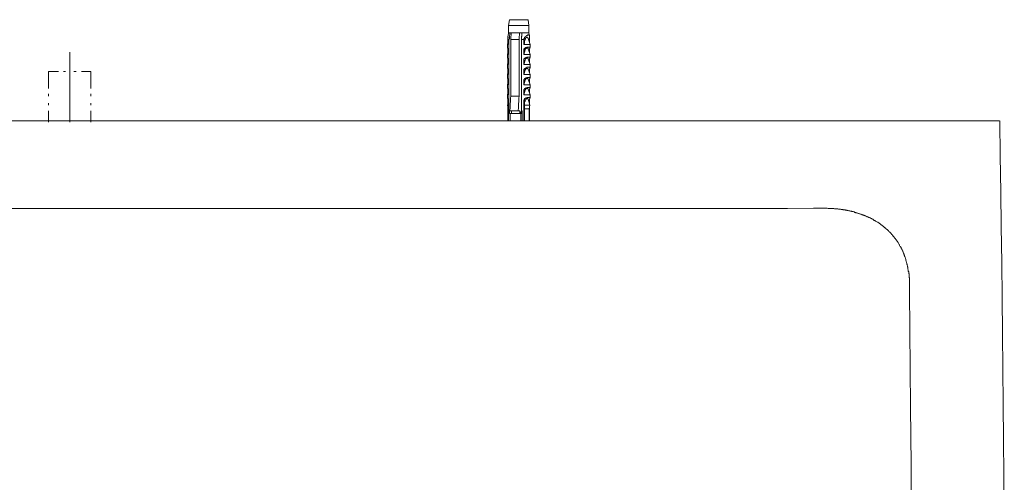
# Model space of a CAD drawing. Units: inches. Extents: x -1403 to 1979, y -2209 to 224.
# Drawn here: x 5 to 377, y -548 to -373 of the extents above; entities that cross this region are included whole.
import ezdxf

# ---------------------------------------------------------------- set-up
doc = ezdxf.new("R2010")
doc.units = ezdxf.units.IN
doc.header["$MEASUREMENT"] = 0
doc.layers.add('图层 1', color=7, linetype='Continuous')

msp = doc.modelspace()

# ---------------------------------------------------------------- linework, layer by layer
at = {"layer": '图层 1', "color": 7, "lineweight": 9}
for points in [[(189.99, -373.47), (189.71, -375.72)], [(189.99, -373.47), (189.71, -375.72)], [(189.71, -375.72), (189.71, -378.48)], [(197.35, -375.72), (189.71, -375.72)], [(189.71, -375.72), (189.71, -378.48)], [(197.35, -375.72), (189.71, -375.72)], [(197.09, -373.47), (189.99, -373.47)], [(197.09, -373.47), (189.99, -373.47)], [(197.35, -375.72), (197.09, -373.47)], [(197.35, -375.72), (197.09, -373.47)], [(197.35, -378.48), (197.35, -375.72)], [(197.35, -378.48), (197.35, -375.72)], [(189.58, -379.53), (189.58, -379.66), (189.45, -379.66), (189.45, -379.79), (189.45, -379.91), (189.45, -380.05), (189.58, -380.19), (189.58, -380.32), (189.45, -380.32), (189.45, -380.44), (189.45, -380.58), (189.45, -380.71), (189.45, -380.84)], [(189.58, -379.53), (189.58, -379.66), (189.45, -379.66), (189.45, -379.79), (189.45, -379.91), (189.45, -380.05), (189.58, -380.19), (189.58, -380.32), (189.45, -380.32), (189.45, -380.44), (189.45, -380.58), (189.45, -380.71), (189.45, -380.84)], [(189.71, -378.48), (189.58, -379.53)], [(189.71, -378.48), (189.58, -379.53)], [(189.71, -378.48), (190.1, -378.48)], [(189.71, -378.48), (190.1, -378.48)], [(189.84, -380.97), (189.99, -380.58), (189.99, -380.32), (189.99, -380.05), (189.99, -379.79), (189.99, -379.66), (189.99, -379.53), (189.99, -379.4), (190.1, -379.26), (190.1, -379.13), (190.1, -378.87), (190.1, -378.74), (190.1, -378.48)], [(189.84, -380.97), (189.99, -380.58), (189.99, -380.32), (189.99, -380.05), (189.99, -379.79), (189.99, -379.66), (189.99, -379.53), (189.99, -379.4), (190.1, -379.26), (190.1, -379.13), (190.1, -378.87), (190.1, -378.74), (190.1, -378.48)], [(190.1, -378.48), (190.63, -378.48)], [(190.1, -378.48), (190.63, -378.48)], [(190.63, -378.48), (190.63, -378.74), (190.63, -379.13), (190.63, -379.4), (190.51, -379.66), (190.51, -380.05), (190.51, -380.32), (190.51, -380.97)], [(190.63, -378.48), (190.63, -378.74), (190.63, -379.13), (190.63, -379.4), (190.51, -379.66), (190.51, -380.05), (190.51, -380.32), (190.51, -380.97)], [(190.63, -378.48), (193.79, -378.48)], [(190.63, -378.48), (193.79, -378.48)], [(193.79, -378.48), (193.79, -378.74), (193.79, -379.13), (193.79, -379.4), (193.65, -379.66), (193.65, -380.05), (193.65, -380.32), (193.65, -380.97)], [(193.79, -378.48), (193.79, -378.74), (193.79, -379.13), (193.79, -379.4), (193.65, -379.66), (193.65, -380.05), (193.65, -380.32), (193.65, -380.97)], [(194.72, -378.48), (193.79, -378.48)], [(194.72, -378.48), (193.79, -378.48)], [(194.57, -380.97), (194.57, -380.58), (194.57, -380.32), (194.57, -380.05), (194.57, -379.79), (194.72, -379.66), (194.72, -379.53), (194.72, -379.4), (194.72, -379.26), (194.72, -379.13), (194.72, -378.87), (194.72, -378.74), (194.72, -378.48)], [(194.57, -380.97), (194.57, -380.58), (194.57, -380.32), (194.57, -380.05), (194.57, -379.79), (194.72, -379.66), (194.72, -379.53), (194.72, -379.4), (194.72, -379.26), (194.72, -379.13), (194.72, -378.87), (194.72, -378.74), (194.72, -378.48)], [(197.35, -378.48), (194.72, -378.48)], [(197.35, -378.48), (194.72, -378.48)], [(197.6, -380.84), (197.6, -380.71), (197.6, -380.58), (197.6, -380.44), (197.6, -380.32), (197.6, -380.19), (197.6, -380.05), (197.6, -379.91), (197.6, -379.79), (197.6, -379.66), (197.6, -379.53), (197.47, -379.53), (197.47, -379.4), (197.47, -379.26), (197.35, -379.26), (197.19, -379.26), (197.09, -379.26), (196.94, -379.26), (196.82, -379.26), (196.82, -379.4), (196.67, -379.4), (196.55, -379.4), (196.42, -379.53), (196.29, -379.53), (196.29, -379.66), (196.16, -379.66), (196.16, -379.79), (196.04, -379.79), (196.04, -379.91), (195.9, -379.91), (195.9, -380.05), (195.75, -380.05), (195.75, -380.19), (195.65, -380.19), (195.65, -380.32), (195.65, -380.44), (195.65, -380.58), (195.49, -380.58), (195.49, -380.71), (195.49, -380.84)], [(197.6, -380.84), (197.6, -380.71), (197.6, -380.58), (197.6, -380.44), (197.6, -380.32), (197.6, -380.19), (197.6, -380.05), (197.6, -379.91), (197.6, -379.79), (197.6, -379.66), (197.6, -379.53), (197.47, -379.53), (197.47, -379.4), (197.47, -379.26), (197.35, -379.26), (197.19, -379.26), (197.09, -379.26), (196.94, -379.26), (196.82, -379.26), (196.82, -379.4), (196.67, -379.4), (196.55, -379.4), (196.42, -379.53), (196.29, -379.53), (196.29, -379.66), (196.16, -379.66), (196.16, -379.79), (196.04, -379.79), (196.04, -379.91), (195.9, -379.91), (195.9, -380.05), (195.75, -380.05), (195.75, -380.19), (195.65, -380.19), (195.65, -380.32), (195.65, -380.44), (195.65, -380.58), (195.49, -380.58), (195.49, -380.71), (195.49, -380.84)], [(197.6, -379.53), (197.35, -378.48)], [(197.6, -379.53), (197.35, -378.48)], [(189.45, -382.16), (189.32, -382.81)], [(189.45, -382.16), (189.32, -382.81)], [(189.32, -382.81), (189.32, -384)], [(189.45, -382.81), (189.32, -382.81)], [(189.32, -382.81), (189.32, -384)], [(189.45, -382.81), (189.32, -382.81)], [(189.45, -380.84), (189.45, -380.97)], [(189.45, -380.84), (189.45, -380.97)], [(189.45, -382.81), (189.45, -380.97)], [(189.45, -380.97), (189.84, -380.97)], [(189.45, -382.81), (189.45, -380.97)], [(189.45, -380.97), (189.84, -380.97)], [(189.84, -380.97), (189.84, -407.94)], [(189.84, -380.97), (189.84, -407.94)], [(190.51, -380.97), (193.65, -380.97)], [(190.51, -402.41), (190.51, -380.97)], [(190.51, -380.97), (193.65, -380.97)], [(190.51, -402.41), (190.51, -380.97)], [(193.65, -402.41), (193.65, -380.97)], [(193.65, -402.41), (193.65, -380.97)], [(194.57, -383.34), (194.46, -383.34)], [(194.57, -383.34), (194.46, -383.34)], [(195.49, -380.97), (194.57, -380.97)], [(194.57, -380.97), (194.57, -407.94)], [(195.49, -380.97), (194.57, -380.97)], [(194.57, -380.97), (194.57, -407.94)], [(195.49, -380.84), (195.49, -380.97)], [(195.49, -380.84), (196.04, -380.84)], [(196.04, -380.84), (195.9, -380.84), (195.9, -380.97), (195.9, -381.11), (195.9, -381.24), (195.75, -381.37), (195.75, -381.5), (195.75, -381.63), (195.75, -381.76), (195.65, -381.9), (195.65, -382.03), (195.65, -382.16), (195.65, -382.28), (195.65, -382.42), (195.49, -382.56), (195.49, -382.68), (195.49, -382.81)], [(195.49, -380.84), (195.49, -380.97)], [(195.49, -380.84), (196.04, -380.84)], [(196.04, -380.84), (195.9, -380.84), (195.9, -380.97), (195.9, -381.11), (195.9, -381.24), (195.75, -381.37), (195.75, -381.5), (195.75, -381.63), (195.75, -381.76), (195.65, -381.9), (195.65, -382.03), (195.65, -382.16), (195.65, -382.28), (195.65, -382.42), (195.49, -382.56), (195.49, -382.68), (195.49, -382.81)], [(195.49, -382.81), (195.49, -380.97)], [(195.49, -382.81), (195.49, -380.97)], [(195.49, -382.81), (197.86, -382.81)], [(195.49, -382.81), (197.86, -382.81)], [(197.09, -380.58), (197.09, -380.44), (196.94, -380.44), (196.94, -380.32), (196.94, -380.19), (196.82, -380.19), (196.82, -380.05), (196.67, -380.05), (196.55, -380.05), (196.55, -380.19), (196.42, -380.19), (196.29, -380.19), (196.29, -380.32), (196.16, -380.32), (196.16, -380.44), (196.04, -380.44), (196.04, -380.58), (196.04, -380.71), (196.04, -380.84)], [(197.09, -380.58), (197.09, -380.44), (196.94, -380.44), (196.94, -380.32), (196.94, -380.19), (196.82, -380.19), (196.82, -380.05), (196.67, -380.05), (196.55, -380.05), (196.55, -380.19), (196.42, -380.19), (196.29, -380.19), (196.29, -380.32), (196.16, -380.32), (196.16, -380.44), (196.04, -380.44), (196.04, -380.58), (196.04, -380.71), (196.04, -380.84)], [(197.86, -382.81), (197.09, -380.58)], [(197.86, -382.81), (197.09, -380.58)], [(197.6, -380.84), (197.19, -380.84)], [(197.6, -380.84), (197.19, -380.84)], [(197.6, -380.84), (197.6, -380.97)], [(197.6, -380.84), (197.6, -380.97)], [(197.6, -382.16), (197.6, -380.97)], [(197.6, -382.16), (197.6, -380.97)], [(197.86, -384), (197.86, -382.81)], [(197.86, -384), (197.86, -382.81)], [(23.75, -385.71), (23.75, -412.28)], [(189.32, -384), (189.32, -384.13), (189.32, -384.26), (189.45, -384.26), (189.45, -384.4), (189.45, -384.52), (189.45, -384.66), (189.45, -384.79), (189.45, -384.93)], [(189.32, -384), (189.32, -384.13), (189.32, -384.26), (189.45, -384.26), (189.45, -384.4), (189.45, -384.52), (189.45, -384.66), (189.45, -384.79), (189.45, -384.93)], [(189.45, -385.98), (189.32, -386.63)], [(189.45, -385.98), (189.32, -386.63)], [(189.32, -386.63), (189.32, -387.81)], [(189.45, -386.63), (189.32, -386.63)], [(189.32, -386.63), (189.32, -387.81)], [(189.45, -386.63), (189.32, -386.63)], [(189.45, -386.63), (189.45, -384.93)], [(189.45, -386.63), (189.45, -384.93)], [(197.6, -384.93), (197.6, -384.79), (197.6, -384.66), (197.6, -384.52), (197.6, -384.4), (197.75, -384.4), (197.75, -384.26), (197.75, -384.13), (197.75, -384), (197.86, -384), (197.86, -383.87), (197.75, -383.87), (197.6, -383.87), (197.47, -383.87), (197.35, -383.87), (197.19, -383.87), (197.09, -383.87), (196.94, -383.87), (196.82, -383.87), (196.67, -383.87), (196.55, -383.87), (196.55, -384), (196.42, -384), (196.29, -384), (196.16, -384), (196.04, -384.13), (195.9, -384.13), (195.9, -384.26), (195.75, -384.26), (195.75, -384.4), (195.65, -384.4), (195.65, -384.52), (195.49, -384.52), (195.49, -384.66), (195.49, -384.79), (195.49, -384.93)], [(197.6, -384.93), (197.6, -384.79), (197.6, -384.66), (197.6, -384.52), (197.6, -384.4), (197.75, -384.4), (197.75, -384.26), (197.75, -384.13), (197.75, -384), (197.86, -384), (197.86, -383.87), (197.75, -383.87), (197.6, -383.87), (197.47, -383.87), (197.35, -383.87), (197.19, -383.87), (197.09, -383.87), (196.94, -383.87), (196.82, -383.87), (196.67, -383.87), (196.55, -383.87), (196.55, -384), (196.42, -384), (196.29, -384), (196.16, -384), (196.04, -384.13), (195.9, -384.13), (195.9, -384.26), (195.75, -384.26), (195.75, -384.4), (195.65, -384.4), (195.65, -384.52), (195.49, -384.52), (195.49, -384.66), (195.49, -384.79), (195.49, -384.93)], [(195.49, -386.63), (195.49, -384.93)], [(195.49, -384.93), (195.9, -384.93)], [(195.9, -384.93), (195.49, -386.63)], [(195.49, -386.63), (195.49, -384.93)], [(195.49, -384.93), (195.9, -384.93)], [(195.9, -384.93), (195.49, -386.63)], [(195.49, -386.63), (197.86, -386.63)], [(195.49, -386.63), (197.86, -386.63)], [(195.9, -384.93), (195.9, -384.79), (195.9, -384.66), (196.04, -384.66), (196.04, -384.52), (196.16, -384.52), (196.16, -384.4), (196.29, -384.4), (196.42, -384.4), (196.42, -384.26), (196.55, -384.26), (196.67, -384.26), (196.82, -384.26), (196.94, -384.26), (197.09, -384.26), (197.09, -384.4), (197.09, -384.52)], [(195.9, -384.93), (195.9, -384.79), (195.9, -384.66), (196.04, -384.66), (196.04, -384.52), (196.16, -384.52), (196.16, -384.4), (196.29, -384.4), (196.42, -384.4), (196.42, -384.26), (196.55, -384.26), (196.67, -384.26), (196.82, -384.26), (196.94, -384.26), (197.09, -384.26), (197.09, -384.4), (197.09, -384.52)], [(197.86, -386.63), (197.09, -384.52)], [(197.86, -386.63), (197.09, -384.52)], [(197.6, -384.93), (197.19, -384.93)], [(197.6, -384.93), (197.19, -384.93)], [(197.6, -385.98), (197.6, -384.93)], [(197.6, -385.98), (197.6, -384.93)], [(197.86, -387.81), (197.86, -386.63)], [(197.86, -387.81), (197.86, -386.63)], [(189.32, -387.81), (189.32, -387.94), (189.32, -388.08), (189.45, -388.08), (189.45, -388.21), (189.45, -388.34), (189.45, -388.47), (189.45, -388.61), (189.45, -388.74)], [(189.32, -387.81), (189.32, -387.94), (189.32, -388.08), (189.45, -388.08), (189.45, -388.21), (189.45, -388.34), (189.45, -388.47), (189.45, -388.61), (189.45, -388.74)], [(189.45, -389.78), (189.32, -390.45)], [(189.45, -389.78), (189.32, -390.45)], [(189.32, -390.45), (189.32, -391.63)], [(189.45, -390.45), (189.32, -390.45)], [(189.32, -390.45), (189.32, -391.63)], [(189.45, -390.45), (189.32, -390.45)], [(189.45, -390.45), (189.45, -388.74)], [(189.45, -390.45), (189.45, -388.74)], [(197.6, -388.74), (197.6, -388.61), (197.6, -388.47), (197.6, -388.34), (197.6, -388.21), (197.75, -388.21), (197.75, -388.08), (197.75, -387.94), (197.75, -387.81), (197.86, -387.81), (197.86, -387.69), (197.75, -387.69), (197.6, -387.69), (197.47, -387.69), (197.35, -387.69), (197.19, -387.69), (197.09, -387.69), (196.94, -387.69), (196.82, -387.69), (196.67, -387.69), (196.55, -387.69), (196.55, -387.81), (196.42, -387.81), (196.29, -387.81), (196.16, -387.81), (196.16, -387.94), (196.04, -387.94), (195.9, -387.94), (195.9, -388.08), (195.75, -388.08), (195.75, -388.21), (195.65, -388.21), (195.65, -388.34), (195.49, -388.34), (195.49, -388.47), (195.49, -388.61), (195.49, -388.74)], [(197.6, -388.74), (197.6, -388.61), (197.6, -388.47), (197.6, -388.34), (197.6, -388.21), (197.75, -388.21), (197.75, -388.08), (197.75, -387.94), (197.75, -387.81), (197.86, -387.81), (197.86, -387.69), (197.75, -387.69), (197.6, -387.69), (197.47, -387.69), (197.35, -387.69), (197.19, -387.69), (197.09, -387.69), (196.94, -387.69), (196.82, -387.69), (196.67, -387.69), (196.55, -387.69), (196.55, -387.81), (196.42, -387.81), (196.29, -387.81), (196.16, -387.81), (196.16, -387.94), (196.04, -387.94), (195.9, -387.94), (195.9, -388.08), (195.75, -388.08), (195.75, -388.21), (195.65, -388.21), (195.65, -388.34), (195.49, -388.34), (195.49, -388.47), (195.49, -388.61), (195.49, -388.74)], [(195.49, -390.45), (195.49, -388.74)], [(195.49, -388.74), (195.9, -388.74)], [(195.9, -388.74), (195.49, -390.45)], [(195.49, -390.45), (195.49, -388.74)], [(195.49, -388.74), (195.9, -388.74)], [(195.9, -388.74), (195.49, -390.45)], [(195.49, -390.45), (197.86, -390.45)], [(195.49, -390.45), (197.86, -390.45)], [(195.9, -388.74), (195.9, -388.61), (196.04, -388.47), (196.04, -388.34), (196.16, -388.34), (196.16, -388.21), (196.29, -388.21), (196.42, -388.21), (196.42, -388.08), (196.55, -388.08), (196.67, -388.08), (196.82, -388.08), (196.94, -388.08), (196.94, -388.21), (197.09, -388.21), (197.09, -388.34)], [(195.9, -388.74), (195.9, -388.61), (196.04, -388.47), (196.04, -388.34), (196.16, -388.34), (196.16, -388.21), (196.29, -388.21), (196.42, -388.21), (196.42, -388.08), (196.55, -388.08), (196.67, -388.08), (196.82, -388.08), (196.94, -388.08), (196.94, -388.21), (197.09, -388.21), (197.09, -388.34)], [(197.86, -390.45), (197.09, -388.34)], [(197.86, -390.45), (197.09, -388.34)], [(197.6, -388.74), (197.19, -388.74)], [(197.6, -388.74), (197.19, -388.74)], [(197.6, -389.78), (197.6, -388.74)], [(197.6, -389.78), (197.6, -388.74)], [(197.86, -391.63), (197.86, -390.45)], [(197.86, -391.63), (197.86, -390.45)], [(15.72, -393.07), (19.53, -393.07)], [(15.72, -399.53), (15.72, -393.07)], [(22.15, -393.07), (21.38, -393.07)], [(26.24, -393.07), (25.32, -393.07)], [(31.76, -393.07), (28.21, -393.07)], [(31.76, -399.53), (31.76, -393.07)], [(189.32, -391.63), (189.32, -391.76), (189.32, -391.89), (189.45, -391.89), (189.45, -392.02), (189.45, -392.16), (189.45, -392.29), (189.45, -392.42), (189.45, -392.54)], [(189.32, -391.63), (189.32, -391.76), (189.32, -391.89), (189.45, -391.89), (189.45, -392.02), (189.45, -392.16), (189.45, -392.29), (189.45, -392.42), (189.45, -392.54)], [(189.45, -393.6), (189.32, -394.25)], [(189.45, -393.6), (189.32, -394.25)], [(189.32, -394.25), (189.32, -395.44)], [(189.45, -394.25), (189.32, -394.25)], [(189.32, -394.25), (189.32, -395.44)], [(189.45, -394.25), (189.32, -394.25)], [(189.45, -394.25), (189.45, -392.54)], [(189.45, -394.25), (189.45, -392.54)], [(197.6, -392.54), (197.6, -392.42), (197.6, -392.29), (197.6, -392.16), (197.6, -392.02), (197.75, -392.02), (197.75, -391.89), (197.75, -391.76), (197.75, -391.63), (197.86, -391.63), (197.86, -391.49), (197.75, -391.49), (197.6, -391.49), (197.47, -391.49), (197.35, -391.49), (197.19, -391.49), (197.09, -391.49), (196.94, -391.49), (196.82, -391.49), (196.67, -391.49), (196.55, -391.49), (196.55, -391.63), (196.42, -391.63), (196.29, -391.63), (196.16, -391.63), (196.16, -391.76), (196.04, -391.76), (195.9, -391.76), (195.9, -391.89), (195.75, -391.89), (195.75, -392.02), (195.65, -392.02), (195.65, -392.16), (195.49, -392.16), (195.49, -392.29), (195.49, -392.42), (195.49, -392.54)], [(197.6, -392.54), (197.6, -392.42), (197.6, -392.29), (197.6, -392.16), (197.6, -392.02), (197.75, -392.02), (197.75, -391.89), (197.75, -391.76), (197.75, -391.63), (197.86, -391.63), (197.86, -391.49), (197.75, -391.49), (197.6, -391.49), (197.47, -391.49), (197.35, -391.49), (197.19, -391.49), (197.09, -391.49), (196.94, -391.49), (196.82, -391.49), (196.67, -391.49), (196.55, -391.49), (196.55, -391.63), (196.42, -391.63), (196.29, -391.63), (196.16, -391.63), (196.16, -391.76), (196.04, -391.76), (195.9, -391.76), (195.9, -391.89), (195.75, -391.89), (195.75, -392.02), (195.65, -392.02), (195.65, -392.16), (195.49, -392.16), (195.49, -392.29), (195.49, -392.42), (195.49, -392.54)], [(195.49, -394.25), (195.49, -392.54)], [(195.49, -392.54), (195.9, -392.54)], [(195.9, -392.54), (195.49, -394.25)], [(195.49, -394.25), (195.49, -392.54)], [(195.49, -392.54), (195.9, -392.54)], [(195.9, -392.54), (195.49, -394.25)], [(195.49, -394.25), (197.86, -394.25)], [(195.49, -394.25), (197.86, -394.25)], [(195.9, -392.54), (195.9, -392.42), (196.04, -392.42), (196.04, -392.29), (196.04, -392.16), (196.16, -392.16), (196.16, -392.02), (196.29, -392.02), (196.42, -392.02), (196.42, -391.89), (196.55, -391.89), (196.67, -391.89), (196.82, -391.89), (196.94, -391.89), (196.94, -392.02), (197.09, -392.02), (197.09, -392.16)], [(195.9, -392.54), (195.9, -392.42), (196.04, -392.42), (196.04, -392.29), (196.04, -392.16), (196.16, -392.16), (196.16, -392.02), (196.29, -392.02), (196.42, -392.02), (196.42, -391.89), (196.55, -391.89), (196.67, -391.89), (196.82, -391.89), (196.94, -391.89), (196.94, -392.02), (197.09, -392.02), (197.09, -392.16)], [(197.86, -394.25), (197.09, -392.16)], [(197.86, -394.25), (197.09, -392.16)], [(197.6, -392.54), (197.19, -392.54)], [(197.6, -392.54), (197.19, -392.54)], [(197.6, -393.6), (197.6, -392.54)], [(197.6, -393.6), (197.6, -392.54)], [(197.86, -395.44), (197.86, -394.25)], [(197.86, -395.44), (197.86, -394.25)], [(189.32, -395.44), (189.32, -395.58), (189.32, -395.71), (189.45, -395.71), (189.45, -395.84), (189.45, -395.97), (189.45, -396.1), (189.45, -396.24), (189.45, -396.36)], [(189.32, -395.44), (189.32, -395.58), (189.32, -395.71), (189.45, -395.71), (189.45, -395.84), (189.45, -395.97), (189.45, -396.1), (189.45, -396.24), (189.45, -396.36)], [(189.45, -397.42), (189.32, -398.07)], [(189.45, -397.42), (189.32, -398.07)], [(189.32, -398.07), (189.32, -399.26)], [(189.45, -398.07), (189.32, -398.07)], [(189.32, -398.07), (189.32, -399.26)], [(189.45, -398.07), (189.32, -398.07)], [(189.45, -398.07), (189.45, -396.36)], [(189.45, -398.07), (189.45, -396.36)], [(197.6, -396.36), (197.6, -396.24), (197.6, -396.1), (197.6, -395.97), (197.6, -395.84), (197.75, -395.84), (197.75, -395.71), (197.75, -395.58), (197.75, -395.44), (197.86, -395.44), (197.86, -395.31), (197.75, -395.31), (197.6, -395.31), (197.47, -395.31), (197.35, -395.31), (197.19, -395.31), (197.09, -395.31), (196.94, -395.31), (196.82, -395.31), (196.67, -395.31), (196.55, -395.44), (196.42, -395.44), (196.29, -395.44), (196.16, -395.44), (196.16, -395.58), (196.04, -395.58), (195.9, -395.58), (195.9, -395.71), (195.75, -395.71), (195.75, -395.84), (195.65, -395.84), (195.65, -395.97), (195.49, -396.1), (195.49, -396.24), (195.49, -396.36)], [(197.6, -396.36), (197.6, -396.24), (197.6, -396.1), (197.6, -395.97), (197.6, -395.84), (197.75, -395.84), (197.75, -395.71), (197.75, -395.58), (197.75, -395.44), (197.86, -395.44), (197.86, -395.31), (197.75, -395.31), (197.6, -395.31), (197.47, -395.31), (197.35, -395.31), (197.19, -395.31), (197.09, -395.31), (196.94, -395.31), (196.82, -395.31), (196.67, -395.31), (196.55, -395.44), (196.42, -395.44), (196.29, -395.44), (196.16, -395.44), (196.16, -395.58), (196.04, -395.58), (195.9, -395.58), (195.9, -395.71), (195.75, -395.71), (195.75, -395.84), (195.65, -395.84), (195.65, -395.97), (195.49, -396.1), (195.49, -396.24), (195.49, -396.36)], [(195.49, -398.07), (195.49, -396.36)], [(195.49, -396.36), (195.9, -396.36)], [(195.9, -396.36), (195.49, -398.07)], [(195.49, -398.07), (195.49, -396.36)], [(195.49, -396.36), (195.9, -396.36)], [(195.9, -396.36), (195.49, -398.07)], [(195.49, -398.07), (197.86, -398.07)], [(195.49, -398.07), (197.86, -398.07)], [(195.9, -396.36), (195.9, -396.24), (196.04, -396.24), (196.04, -396.1), (196.04, -395.97), (196.16, -395.97), (196.16, -395.84), (196.29, -395.84), (196.42, -395.84), (196.42, -395.71), (196.55, -395.71), (196.67, -395.71), (196.82, -395.71), (196.94, -395.71), (196.94, -395.84), (197.09, -395.84), (197.09, -395.97)], [(195.9, -396.36), (195.9, -396.24), (196.04, -396.24), (196.04, -396.1), (196.04, -395.97), (196.16, -395.97), (196.16, -395.84), (196.29, -395.84), (196.42, -395.84), (196.42, -395.71), (196.55, -395.71), (196.67, -395.71), (196.82, -395.71), (196.94, -395.71), (196.94, -395.84), (197.09, -395.84), (197.09, -395.97)], [(197.86, -398.07), (197.09, -395.97)], [(197.86, -398.07), (197.09, -395.97)], [(197.6, -396.36), (197.19, -396.36)], [(197.6, -396.36), (197.19, -396.36)], [(197.6, -397.42), (197.6, -396.36)], [(197.6, -397.42), (197.6, -396.36)], [(197.86, -399.26), (197.86, -398.07)], [(197.86, -399.26), (197.86, -398.07)], [(15.72, -402.41), (15.72, -401.5)], [(31.76, -402.41), (31.76, -401.5)], [(189.32, -399.26), (189.32, -399.38), (189.32, -399.53), (189.45, -399.53), (189.45, -399.66), (189.45, -399.78), (189.45, -399.92), (189.45, -400.05), (189.45, -400.18)], [(189.32, -399.26), (189.32, -399.38), (189.32, -399.53), (189.45, -399.53), (189.45, -399.66), (189.45, -399.78), (189.45, -399.92), (189.45, -400.05), (189.45, -400.18)], [(189.45, -401.24), (189.32, -401.89)], [(189.45, -401.24), (189.32, -401.89)], [(189.32, -401.89), (189.32, -403.08)], [(189.45, -401.89), (189.32, -401.89)], [(189.32, -401.89), (189.32, -403.08)], [(189.45, -401.89), (189.32, -401.89)], [(189.45, -401.89), (189.45, -400.18)], [(189.45, -401.89), (189.45, -400.18)], [(197.6, -400.18), (197.6, -400.05), (197.6, -399.92), (197.6, -399.78), (197.6, -399.66), (197.75, -399.66), (197.75, -399.53), (197.75, -399.38), (197.75, -399.26), (197.86, -399.26), (197.86, -399.13), (197.75, -399.13), (197.6, -399.13), (197.47, -399.13), (197.35, -399.13), (197.19, -399.13), (197.09, -399.13), (196.94, -399.13), (196.82, -399.13), (196.67, -399.13), (196.67, -399.26), (196.55, -399.26), (196.42, -399.26), (196.29, -399.26), (196.16, -399.26), (196.16, -399.38), (196.04, -399.38), (195.9, -399.38), (195.9, -399.53), (195.75, -399.53), (195.75, -399.66), (195.65, -399.66), (195.65, -399.78), (195.49, -399.92), (195.49, -400.05), (195.49, -400.18)], [(197.6, -400.18), (197.6, -400.05), (197.6, -399.92), (197.6, -399.78), (197.6, -399.66), (197.75, -399.66), (197.75, -399.53), (197.75, -399.38), (197.75, -399.26), (197.86, -399.26), (197.86, -399.13), (197.75, -399.13), (197.6, -399.13), (197.47, -399.13), (197.35, -399.13), (197.19, -399.13), (197.09, -399.13), (196.94, -399.13), (196.82, -399.13), (196.67, -399.13), (196.67, -399.26), (196.55, -399.26), (196.42, -399.26), (196.29, -399.26), (196.16, -399.26), (196.16, -399.38), (196.04, -399.38), (195.9, -399.38), (195.9, -399.53), (195.75, -399.53), (195.75, -399.66), (195.65, -399.66), (195.65, -399.78), (195.49, -399.92), (195.49, -400.05), (195.49, -400.18)], [(195.49, -401.89), (195.49, -400.18)], [(195.49, -400.18), (195.9, -400.18)], [(195.9, -400.18), (195.49, -401.89)], [(195.49, -401.89), (195.49, -400.18)], [(195.49, -400.18), (195.9, -400.18)], [(195.9, -400.18), (195.49, -401.89)], [(195.49, -401.89), (197.86, -401.89)], [(195.49, -401.89), (197.86, -401.89)], [(195.9, -400.18), (195.9, -400.05), (196.04, -400.05), (196.04, -399.92), (196.04, -399.78), (196.16, -399.78), (196.16, -399.66), (196.29, -399.66), (196.42, -399.66), (196.42, -399.53), (196.55, -399.53), (196.67, -399.53), (196.82, -399.53), (196.94, -399.53), (196.94, -399.66), (197.09, -399.66), (197.09, -399.78)], [(195.9, -400.18), (195.9, -400.05), (196.04, -400.05), (196.04, -399.92), (196.04, -399.78), (196.16, -399.78), (196.16, -399.66), (196.29, -399.66), (196.42, -399.66), (196.42, -399.53), (196.55, -399.53), (196.67, -399.53), (196.82, -399.53), (196.94, -399.53), (196.94, -399.66), (197.09, -399.66), (197.09, -399.78)], [(197.86, -401.89), (197.09, -399.78)], [(197.86, -401.89), (197.09, -399.78)], [(197.6, -400.18), (197.19, -400.18)], [(197.6, -400.18), (197.19, -400.18)], [(197.6, -401.24), (197.6, -400.18)], [(197.6, -401.24), (197.6, -400.18)], [(197.86, -403.08), (197.86, -401.89)], [(197.86, -403.08), (197.86, -401.89)], [(15.72, -405.84), (15.72, -405.05)], [(31.76, -405.84), (31.76, -405.05)], [(189.32, -403.08), (189.32, -403.2), (189.32, -403.34), (189.45, -403.34), (189.45, -403.46), (189.45, -403.6), (189.45, -403.74), (189.45, -403.87), (189.45, -404)], [(189.32, -403.08), (189.32, -403.2), (189.32, -403.34), (189.45, -403.34), (189.45, -403.46), (189.45, -403.6), (189.45, -403.74), (189.45, -403.87), (189.45, -404)], [(189.45, -405.45), (189.32, -405.84)], [(189.45, -405.45), (189.32, -405.84)], [(189.45, -411.76), (189.45, -404)], [(189.45, -411.76), (189.45, -404)], [(190.51, -402.41), (190.37, -403.2), (190.37, -403.87), (190.37, -404.51), (190.25, -405.18), (190.25, -405.97), (190.25, -406.63), (190.1, -407.94)], [(190.51, -402.41), (190.37, -403.2), (190.37, -403.87), (190.37, -404.51), (190.25, -405.18), (190.25, -405.97), (190.25, -406.63), (190.1, -407.94)], [(193.65, -402.41), (190.51, -402.41)], [(193.65, -402.41), (190.51, -402.41)], [(193.65, -402.41), (193.53, -403.2), (193.53, -403.87), (193.53, -404.51), (193.39, -405.18), (193.39, -405.97), (193.39, -406.63), (193.28, -407.94)], [(193.65, -402.41), (193.53, -403.2), (193.53, -403.87), (193.53, -404.51), (193.39, -405.18), (193.39, -405.97), (193.39, -406.63), (193.28, -407.94)], [(197.6, -404), (197.6, -403.87), (197.6, -403.74), (197.6, -403.6), (197.6, -403.46), (197.75, -403.46), (197.75, -403.34), (197.75, -403.2), (197.75, -403.08), (197.86, -403.08), (197.86, -402.95), (197.75, -402.95), (197.6, -402.95), (197.47, -402.95), (197.35, -402.95), (197.19, -402.95), (197.09, -402.95), (196.94, -402.95), (196.82, -402.95), (196.67, -402.95), (196.67, -403.08), (196.55, -403.08), (196.42, -403.08), (196.29, -403.08), (196.16, -403.08), (196.16, -403.2), (196.04, -403.2), (195.9, -403.2), (195.9, -403.34), (195.75, -403.34), (195.75, -403.46), (195.65, -403.46), (195.65, -403.6), (195.65, -403.74), (195.49, -403.74), (195.49, -403.87), (195.49, -404)], [(197.6, -404), (197.6, -403.87), (197.6, -403.74), (197.6, -403.6), (197.6, -403.46), (197.75, -403.46), (197.75, -403.34), (197.75, -403.2), (197.75, -403.08), (197.86, -403.08), (197.86, -402.95), (197.75, -402.95), (197.6, -402.95), (197.47, -402.95), (197.35, -402.95), (197.19, -402.95), (197.09, -402.95), (196.94, -402.95), (196.82, -402.95), (196.67, -402.95), (196.67, -403.08), (196.55, -403.08), (196.42, -403.08), (196.29, -403.08), (196.16, -403.08), (196.16, -403.2), (196.04, -403.2), (195.9, -403.2), (195.9, -403.34), (195.75, -403.34), (195.75, -403.46), (195.65, -403.46), (195.65, -403.6), (195.65, -403.74), (195.49, -403.74), (195.49, -403.87), (195.49, -404)], [(195.49, -411.76), (195.49, -404)], [(195.49, -404), (195.9, -404)], [(195.9, -404), (195.9, -404.13), (195.9, -404.26), (195.9, -404.39), (195.75, -404.39), (195.75, -404.51), (195.75, -404.66), (195.75, -404.79), (195.75, -404.91), (195.75, -405.05), (195.65, -405.05), (195.65, -405.18), (195.65, -405.31), (195.65, -405.45), (195.65, -405.57), (195.65, -405.71), (195.49, -405.84)], [(195.49, -411.76), (195.49, -404)], [(195.49, -404), (195.9, -404)], [(195.9, -404), (195.9, -404.13), (195.9, -404.26), (195.9, -404.39), (195.75, -404.39), (195.75, -404.51), (195.75, -404.66), (195.75, -404.79), (195.75, -404.91), (195.75, -405.05), (195.65, -405.05), (195.65, -405.18), (195.65, -405.31), (195.65, -405.45), (195.65, -405.57), (195.65, -405.71), (195.49, -405.84)], [(195.9, -404), (195.9, -403.87), (196.04, -403.87), (196.04, -403.74), (196.16, -403.74), (196.16, -403.6), (196.29, -403.6), (196.29, -403.46), (196.42, -403.46), (196.55, -403.46), (196.55, -403.34), (196.67, -403.34), (196.82, -403.34), (196.94, -403.34), (196.94, -403.46), (197.09, -403.46), (197.09, -403.6), (197.09, -403.74)], [(195.9, -404), (195.9, -403.87), (196.04, -403.87), (196.04, -403.74), (196.16, -403.74), (196.16, -403.6), (196.29, -403.6), (196.29, -403.46), (196.42, -403.46), (196.55, -403.46), (196.55, -403.34), (196.67, -403.34), (196.82, -403.34), (196.94, -403.34), (196.94, -403.46), (197.09, -403.46), (197.09, -403.6), (197.09, -403.74)], [(197.75, -405.84), (197.09, -403.6)], [(197.75, -405.84), (197.09, -403.6)], [(197.6, -404), (197.19, -404)], [(197.6, -404), (197.19, -404)], [(197.6, -405.45), (197.6, -404)], [(197.6, -405.45), (197.6, -404)], [(15.72, -412.28), (15.72, -407.94)], [(31.76, -412.28), (31.76, -407.94)], [(189.32, -405.84), (189.45, -406.5)], [(189.45, -405.84), (189.32, -405.84)], [(189.32, -405.84), (189.45, -406.5)], [(189.45, -405.84), (189.32, -405.84)], [(189.71, -407.94), (189.84, -407.94)], [(189.71, -411.76), (189.71, -407.94)], [(189.71, -407.94), (189.84, -407.94)], [(189.71, -411.76), (189.71, -407.94)], [(189.84, -407.94), (189.99, -407.94)], [(189.84, -407.94), (189.99, -407.94)], [(189.99, -408.99), (189.99, -407.94)], [(189.99, -408.99), (189.99, -407.94)], [(190.25, -408.99), (189.99, -408.99)], [(190.25, -408.99), (189.99, -408.99)], [(193.28, -407.94), (190.1, -407.94)], [(193.28, -407.94), (190.1, -407.94)], [(190.25, -411.76), (190.25, -408.99)], [(194.32, -408.99), (190.25, -408.99)], [(190.25, -411.76), (190.25, -408.99)], [(194.32, -408.99), (190.25, -408.99)], [(190.76, -408.99), (190.76, -407.94)], [(190.76, -408.99), (190.76, -407.94)], [(193.93, -407.94), (193.28, -407.94)], [(193.93, -407.94), (193.28, -407.94)], [(193.93, -408.99), (193.93, -407.94)], [(193.93, -408.99), (193.93, -407.94)], [(194.18, -408.99), (194.32, -408.99), (194.32, -408.87), (194.32, -408.73), (194.32, -408.6), (194.32, -408.47), (194.46, -408.47), (194.46, -408.33), (194.46, -408.21), (194.57, -408.07), (194.57, -407.94)], [(194.18, -408.99), (194.32, -408.99), (194.32, -408.87), (194.32, -408.73), (194.32, -408.6), (194.32, -408.47), (194.46, -408.47), (194.46, -408.33), (194.46, -408.21), (194.57, -408.07), (194.57, -407.94)], [(194.32, -411.76), (194.32, -408.99)], [(194.32, -408.99), (194.57, -408.99)], [(194.32, -411.76), (194.32, -408.99)], [(194.32, -408.99), (194.57, -408.99)], [(194.83, -407.94), (194.57, -407.94)], [(194.57, -408.99), (194.57, -407.94)], [(194.83, -407.94), (194.57, -407.94)], [(194.57, -408.99), (194.57, -407.94)], [(194.83, -411.76), (194.83, -407.94)], [(194.83, -411.76), (194.83, -407.94)], [(195.49, -405.84), (197.75, -405.84)], [(195.49, -405.84), (195.65, -405.97), (195.65, -406.1), (195.65, -406.22), (195.65, -406.5), (195.65, -406.63), (195.65, -406.76), (195.65, -407.16)], [(195.49, -405.84), (197.75, -405.84)], [(195.49, -405.84), (195.65, -405.97), (195.65, -406.1), (195.65, -406.22), (195.65, -406.5), (195.65, -406.63), (195.65, -406.76), (195.65, -407.16)], [(195.65, -407.16), (197.47, -407.16)], [(195.65, -407.16), (195.65, -411.76)], [(195.65, -407.16), (197.47, -407.16)], [(195.65, -407.16), (195.65, -411.76)], [(197.47, -407.16), (197.75, -405.84)], [(197.47, -407.16), (197.75, -405.84)], [(197.47, -411.76), (197.47, -407.16)], [(197.47, -411.76), (197.47, -407.16)], [(197.6, -411.76), (197.6, -406.5)], [(197.6, -411.76), (197.6, -406.5)], [(369.36, -411.76), (-51.62, -411.76)], [(350.3, -411.76), (334.25, -411.76)], [(369.36, -411.76), (369.62, -411.76), (369.77, -411.76), (369.89, -411.76), (370.15, -411.76), (370.28, -411.76), (370.43, -411.76), (370.54, -411.76), (370.69, -411.76), (370.82, -411.76), (370.95, -411.76), (371.08, -411.76), (371.2, -411.76), (371.34, -411.76), (371.46, -411.76), (371.61, -411.76), (371.73, -411.76), (371.87, -411.76), (372, -411.76), (372.13, -411.76), (372.26, -411.76), (372.39, -411.76), (372.54, -411.76), (372.65, -411.76), (372.79, -411.76), (372.91, -411.76), (373.06, -411.76), (373.19, -411.76), (373.31, -411.76), (373.45, -411.76), (373.57, -411.76), (373.73, -411.76), (373.83, -411.76), (373.98, -411.76), (374.09, -411.76), (374.24, -411.76), (374.37, -411.76), (374.5, -411.76), (374.62, -411.76), (374.76, -411.76), (374.91, -411.76), (375.02, -411.76), (375.16, -411.76), (375.28, -411.76)], [(377.12, -559.22), (376.99, -545.81), (376.87, -532.39), (376.73, -518.97), (376.61, -505.54), (376.45, -492.13), (376.35, -478.71), (376.2, -465.29), (375.94, -451.87), (375.81, -438.59), (375.55, -425.16), (375.42, -411.76)], [(295.19, -444.91), (-51.62, -444.91)], [(304.92, -444.78), (295.19, -444.91)], [(306.37, -444.78), (304.92, -444.78)], [(341.22, -476.22), (341.22, -475.42), (341.22, -474.91), (341.22, -474.5), (341.22, -474.1), (341.22, -473.72), (341.22, -473.19), (341.22, -472.79), (341.22, -472.67), (341.22, -472.4), (341.22, -472.14), (341.22, -472.01), (341.22, -471.73), (341.22, -471.62), (341.22, -471.35), (341.22, -471.09), (341.09, -470.96), (341.09, -470.69), (341.09, -470.56), (341.09, -470.3), (341.09, -470.17), (341.09, -469.9), (341.09, -469.64), (340.96, -469.5), (340.96, -469.25), (340.96, -469.11), (340.96, -468.85), (340.83, -468.59), (340.83, -468.46), (340.83, -468.19), (340.83, -468.06), (340.7, -467.8), (340.7, -467.54), (340.7, -467.4), (340.7, -467.14), (340.55, -467.01), (340.55, -466.74), (340.55, -466.6), (340.44, -466.35), (340.44, -466.09), (340.3, -465.96), (340.3, -465.7), (340.3, -465.56), (340.18, -465.29), (340.18, -465.16), (340.04, -464.9), (340.04, -464.78), (339.9, -464.5), (339.9, -464.37), (339.9, -464.11), (339.78, -463.84), (339.78, -463.72), (339.65, -463.46), (339.65, -463.32), (339.52, -463.06), (339.37, -462.94), (339.37, -462.67), (339.26, -462.53), (339.26, -462.27), (339.1, -462.14), (339.1, -461.88), (339, -461.75), (338.85, -461.48), (338.85, -461.35), (338.72, -461.08), (338.59, -460.96), (338.59, -460.82), (338.47, -460.56), (338.33, -460.43), (338.33, -460.16), (338.18, -460.04), (338.08, -459.77), (338.08, -459.65), (337.93, -459.37), (337.81, -459.24), (337.67, -459.12), (337.54, -458.85), (337.54, -458.72), (337.41, -458.45), (337.28, -458.34), (337.16, -458.19), (337, -457.93), (337, -457.8), (336.89, -457.67), (336.75, -457.4), (336.61, -457.28), (336.48, -457.14), (336.36, -456.88), (336.22, -456.75), (336.1, -456.62), (335.97, -456.35), (335.83, -456.22), (335.71, -456.08), (335.56, -455.95), (335.46, -455.69), (335.3, -455.56), (335.17, -455.44), (335.05, -455.3), (334.89, -455.04), (334.79, -454.91), (334.63, -454.77), (334.53, -454.63), (334.38, -454.38), (334.25, -454.24), (334.12, -454.12), (333.99, -453.98), (333.86, -453.85), (333.73, -453.72), (333.46, -453.58), (333.34, -453.32), (333.19, -453.2), (333.07, -453.06), (332.94, -452.93), (332.8, -452.8), (332.54, -452.67), (332.42, -452.53), (332.26, -452.4), (332.17, -452.27), (332.01, -452.15), (331.75, -452.01), (331.63, -451.87), (331.49, -451.75), (331.34, -451.62), (331.09, -451.48), (330.97, -451.35), (330.83, -451.22), (330.57, -451.09), (330.44, -450.95), (330.31, -450.82), (330.16, -450.7), (329.9, -450.56), (329.8, -450.44), (329.64, -450.31), (329.39, -450.16), (329.26, -450.03), (329.13, -450.03), (328.87, -449.91), (328.72, -449.78), (328.47, -449.64), (328.33, -449.51), (328.2, -449.38), (327.95, -449.38), (327.8, -449.25), (327.54, -449.11), (327.43, -448.99), (327.27, -448.99), (327.02, -448.85), (326.89, -448.72), (326.62, -448.6), (326.5, -448.6), (326.35, -448.45), (326.1, -448.33), (325.96, -448.33), (325.71, -448.19), (325.58, -448.07), (325.33, -448.07), (325.17, -447.93), (324.91, -447.8), (324.78, -447.8), (324.53, -447.67), (324.39, -447.54), (324.14, -447.54), (323.99, -447.4), (323.73, -447.4), (323.6, -447.27), (323.34, -447.27), (323.22, -447.14), (322.96, -447.02), (322.8, -447.02), (322.54, -446.88), (322.42, -446.88), (322.14, -446.74), (322.03, -446.74), (321.77, -446.62), (321.62, -446.62), (321.36, -446.49), (321.23, -446.49), (320.97, -446.49), (320.85, -446.35), (320.59, -446.35), (320.31, -446.22), (320.18, -446.22), (319.92, -446.09), (319.77, -446.09), (319.51, -446.09), (319.4, -445.96), (319.12, -445.96), (319, -445.96), (318.74, -445.83), (318.48, -445.83), (318.34, -445.83), (318.07, -445.69), (317.94, -445.69), (317.69, -445.69), (317.55, -445.56), (317.3, -445.56), (317.02, -445.56), (316.89, -445.43), (316.63, -445.43), (316.5, -445.43), (316.22, -445.43), (316.11, -445.31), (315.85, -445.31), (315.58, -445.31), (315.44, -445.31), (315.19, -445.17), (315.04, -445.17), (314.78, -445.17), (314.64, -445.17), (314.39, -445.17), (314.13, -445.03), (314.01, -445.03), (313.75, -445.03), (313.6, -445.03), (313.33, -445.03), (313.08, -445.03), (312.95, -445.03), (312.68, -444.91), (312.56, -444.91), (312.29, -444.91), (312.02, -444.91), (311.9, -444.91), (311.64, -444.91), (311.49, -444.91), (310.97, -444.91), (310.56, -444.91), (310.19, -444.78), (309.79, -444.78), (309.39, -444.78), (308.87, -444.78), (308.48, -444.78), (308.09, -444.78), (307.68, -444.78), (307.29, -444.78), (306.37, -444.78)], [(341.22, -826.27), (341.47, -804.42), (341.63, -782.6), (341.89, -760.62), (342.01, -738.78), (342.14, -727.86), (342.14, -716.95), (342.27, -705.9), (342.27, -694.97), (342.27, -684.06), (342.27, -673.14), (342.27, -662.22), (342.27, -651.31), (342.27, -640.25), (342.27, -629.33), (342.27, -618.41), (342.27, -607.5), (342.14, -596.58), (342.14, -585.66), (342.01, -574.6), (342.01, -563.69), (341.89, -541.85), (341.63, -520.03), (341.22, -476.22)]]:
    msp.add_lwpolyline(points, dxfattribs=at)

doc.saveas('drawing.dxf')
